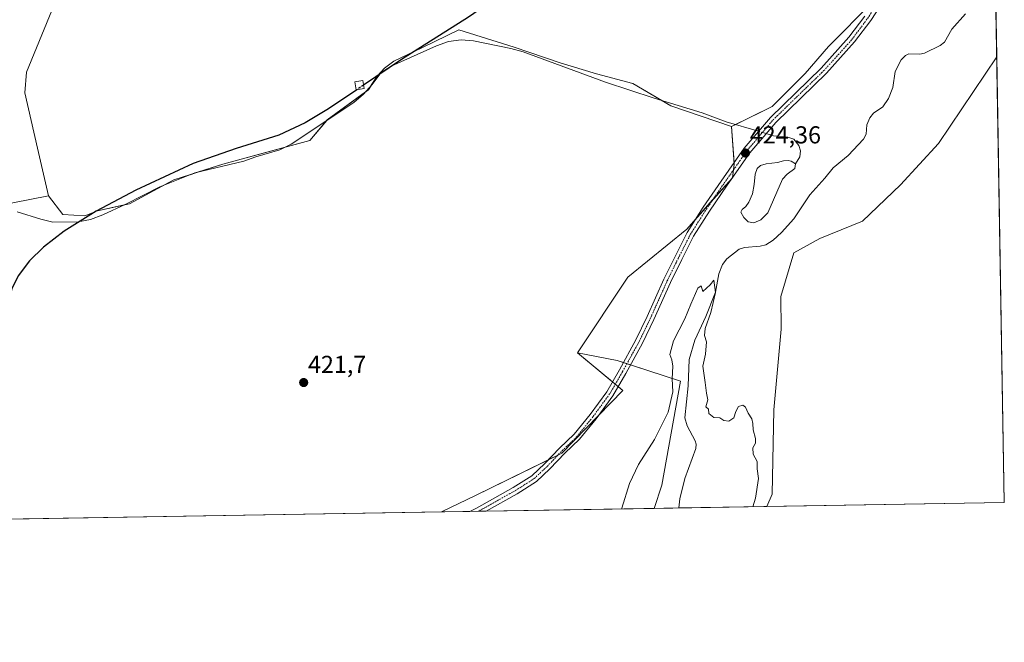
# Model space of a CAD drawing. Units: metres. Extents: x 614728 to 618192, y 4701617 to 4703988.
# Drawn here: x 617789 to 618192, y 4701617 to 4701872 of the extents above; entities that cross this region are included whole.
import ezdxf
from ezdxf.enums import TextEntityAlignment as Align

# ---------------------------------------------------------------- set-up
doc = ezdxf.new("R2010")
doc.units = ezdxf.units.M
doc.header["$MEASUREMENT"] = 0
doc.linetypes.add('TRAZO_Y_PUNTO', pattern=[1, 0.5, -0.25, 0, -0.25])
doc.linetypes.add('TRAZOSX2', pattern=[1.5, 1, -0.5])
for name, color, linetype, lineweight in [('Camino', 19, 'Continuous', 0), ('Camino Cxs', 19, 'Continuous', 0), ('Camino eje', 39, 'TRAZO_Y_PUNTO', 13), ('Carátula', 7, 'Continuous', 5), ('Comarca CxS', 133, 'Continuous', 0), ('Comunidad Autónoma CxS', 142, 'Continuous', 0), ('Corriente natural lineal', 142, 'Continuous', 13), ('Corriente natural lineal oculto', 19, 'TRAZO_Y_PUNTO', 13), ('Cultivos herbáceos CxS', 92, 'Continuous', 0), ('Cultivos leñosos', 92, 'Continuous', 0), ('Cultivos leñosos CxS', 92, 'Continuous', 0), ('Curva de nivel maestra', 36, 'Continuous', 30), ('Curva de nivel maestra oculto', 36, 'TRAZOSX2', 30), ('Curva de nivel normal', 36, 'Continuous', 0), ('Edificación ligera', 1, 'Continuous', 0), ('Edificación ligera Cxs', 1, 'Continuous', 0), ('Estanque', 2, 'Continuous', 0), ('Estanque Cxs', 2, 'Continuous', 0), ('Matorral', 135, 'Continuous', 0), ('Matorral CxS', 135, 'Continuous', 0), ('Municipio CxS', 142, 'Continuous', 0), ('Pastizal CxS', 92, 'Continuous', 0), ('Provincia CxS', 1, 'Continuous', 0), ('Punto de cota en terreno', 7, 'Continuous', 0), ('Rótulo de punto de cota en terreno', 19, 'Continuous', 0)]:
    doc.layers.add(name, color=color, linetype=linetype, lineweight=lineweight)
doc.styles.add('Arial', font='txt', dxfattribs={"height": 0.2})

# ---------------------------------------------------------------- blocks, each defined once
blk = doc.blocks.new('*U155')
at = {"layer": 'Matorral CxS', "color": 135, "linetype": 'Continuous', "lineweight": 0}
blk.add_polyline3d([(617802.31, 4701875.73, 429.47), (617791.94, 4701850.44, 428.23), (617791.29, 4701842.01, 427.94), (617796.48, 4701819.32, 426.72), (617801.01, 4701799.86, 426.4), (617786.4, 4701796.96, 427.16)], dxfattribs=at)
blk = doc.blocks.new('*U156')
at = {"layer": 'Cultivos herbáceos CxS', "color": 92, "linetype": 'Continuous', "lineweight": 0}
blk.add_polyline3d([(618138.47, 4701879.26, 423.45), (618120.21, 4701861, 424), (618110.69, 4701849.89, 423.85), (618097.19, 4701836.39, 424.09), (618080.58, 4701828.19, 423.53), (618055.74, 4701836.68, 423.67), (618040.19, 4701845.9, 423.74), (618025.28, 4701849.79, 423.82), (618010.38, 4701854.33, 423.9), (617991.57, 4701860.67, 424.26), (617982.47, 4701863.53, 424.48), (617968.88, 4701867.8, 424.87), (617954.04, 4701860.64, 424.68), (617942.32, 4701854.98, 424.71), (617938.5, 4701852.07, 424.67), (617935.53, 4701848.83, 424.7), (617931.95, 4701843.31, 424.48), (617915.09, 4701830.99, 424.47), (617907.96, 4701822.56, 424.21), (617872.31, 4701812.83, 424.7), (617852.22, 4701806.35, 424.6), (617834.07, 4701796.62, 424.84), (617821.09, 4701793.77, 425.27), (617815.8, 4701791.65, 425.31), (617806.8, 4701792.18, 425.62), (617801.01, 4701799.86, 426.4), (617796.48, 4701819.32, 426.72), (617791.29, 4701842.01, 427.94), (617791.94, 4701850.44, 428.23), (617802.31, 4701875.73, 429.47)], dxfattribs=at)
blk.add_polyline3d([(618192.23, 4701674.32, 421.9), (618094.98, 4701672.7, 421.01), (618097.22, 4701677.8, 421.11), (618097.88, 4701712.32, 422.05), (618100.91, 4701745.32, 421.53), (618100.7, 4701758.65, 421.74), (618106.14, 4701776.52, 421.45), (618116.68, 4701782.35, 422.47), (618134.18, 4701789.48, 422.61), (618149.73, 4701804.4, 422.83), (618165.29, 4701821.26, 423.26), (618189.14, 4701856.77, 423.29), (618192.23, 4701674.32, 421.9)], close=True, dxfattribs=at)
blk = doc.blocks.new('*U163')
at = {"layer": 'Curva de nivel normal', "color": 36, "linetype": 'Continuous', "lineweight": 0}
blk.add_polyline3d([(618035.61, 4701671.7, 420), (618035.67, 4701672.01, 420), (618038.74, 4701682.04, 420), (618042.52, 4701689.87, 420), (618049.05, 4701700.18, 420), (618054.6, 4701711.33, 420), (618056.5, 4701719.65, 420), (618056.27, 4701725.01, 420), (618056.52, 4701730.08, 420), (618056.13, 4701732.7, 420), (618055.38, 4701734.97, 420), (618056.88, 4701740.46, 420), (618061.47, 4701749.52, 420), (618063.85, 4701755.53, 420), (618066.81, 4701762.01, 420), (618068.12, 4701762.98, 420), (618068.79, 4701760.74, 420), (618071.79, 4701763.43, 420), (618073.32, 4701765.31, 420), (618073.97, 4701760.27, 420), (618072.16, 4701752.04, 420), (618069.77, 4701745.51, 420), (618069.48, 4701742.7, 420), (618070.26, 4701740.07, 420), (618069.91, 4701735.08, 420), (618068.79, 4701730.08, 420), (618069.83, 4701723.42, 420), (618070.35, 4701719.08, 420), (618070.9, 4701716.42, 420), (618070.07, 4701713.46, 420), (618071.08, 4701712.58, 420), (618071.34, 4701710.78, 420), (618073.31, 4701709.14, 420), (618075.8, 4701709.04, 420), (618077.46, 4701707.9, 420), (618079.42, 4701707.56, 420), (618081.48, 4701708.98, 420), (618082.36, 4701711.54, 420), (618083.49, 4701713.62, 420), (618085.18, 4701714.2, 420), (618086.34, 4701713.39, 420), (618087.32, 4701710.89, 420), (618088.85, 4701708.61, 420), (618089.35, 4701706.66, 420), (618089.37, 4701704.09, 420), (618090.34, 4701700.54, 420), (618090.34, 4701698.63, 420), (618089.35, 4701696.67, 420), (618089.39, 4701694.16, 420), (618091.07, 4701691.14, 420), (618091.04, 4701688.12, 420), (618091.55, 4701684.13, 420), (618090.37, 4701676.04, 420), (618089.27, 4701672.6, 420)], dxfattribs=at)
blk = doc.blocks.new('*U174')
at = {"layer": 'Curva de nivel maestra', "color": 36, "linetype": 'Continuous', "lineweight": 30}
for points in [[(618187.34, 4701962.96, 425), (618177.63, 4701954.81, 425), (618170.83, 4701946.92, 425), (618169.59, 4701942.09, 425), (618169.44, 4701935.76, 425), (618167.76, 4701932.76, 425), (618163.68, 4701930.28, 425), (618157.48, 4701926.34, 425), (618151.01, 4701923.81, 425), (618144.34, 4701921.97, 425), (618140.67, 4701921.01, 425), (618135.52, 4701921.18, 425), (618131.52, 4701920.54, 425), (618131.88, 4701918.76, 425), (618131.9, 4701916.92, 425), (618130.12, 4701915.82, 425), (618127.62, 4701915.09, 425), (618127, 4701911.29, 425), (618128.67, 4701900.21, 425), (618130.1, 4701888.33, 425), (618129.37, 4701884.56, 425), (618128.01, 4701882.41, 425), (618125.97, 4701880.98, 425), (618122.6, 4701880.13, 425), (618112.42, 4701881.41, 425), (618085.94, 4701892.16, 425), (618066.13, 4701899.59, 425), (618048.86, 4701903.53, 425), (618036.94, 4701904.28, 425), (618027.6, 4701903.35, 425), (618020.16, 4701901.51, 425), (618010.78, 4701897.78, 425), (618000.99, 4701892.33, 425), (617986.25, 4701881.36, 425), (617979.43, 4701877.47, 425), (617972.94, 4701872.94, 425), (617945.53, 4701855.62, 425), (617929.96, 4701845.18, 425)], [(618187.68, 4701942.74, 425), (618183.87, 4701940.59, 425), (618178.02, 4701938.75, 425), (618175.41, 4701939.45, 425), (618173.65, 4701942.44, 425), (618173.54, 4701945.09, 425), (618174.93, 4701948.43, 425), (618177.07, 4701951.2, 425), (618180.87, 4701954.8, 425), (618183.34, 4701956.8, 425), (618187.09, 4701960.74, 425), (618187.37, 4701961.01, 425)]]:
    blk.add_polyline3d(points, dxfattribs=at)
blk = doc.blocks.new('*U175')
at = {"layer": 'Curva de nivel maestra', "color": 36, "linetype": 'Continuous', "lineweight": 30}
blk.add_polyline3d([(617927.13, 4701843.28, 425), (617915.54, 4701835.51, 425), (617906, 4701829.77, 425), (617895.28, 4701824.71, 425), (617877.85, 4701819.21, 425), (617860.25, 4701813.09, 425), (617836.72, 4701802.12, 425), (617820.52, 4701793.62, 425), (617807.34, 4701785.43, 425), (617798.96, 4701778.91, 425), (617793.18, 4701773.2, 425), (617788.57, 4701767.05, 425), (617785.9, 4701761.81, 425), (617783.78, 4701753.03, 425), (617783.41, 4701720.96, 425), (617782.92, 4701713.57, 425), (617780.25, 4701705.46, 425), (617772.71, 4701691.93, 425), (617768.25, 4701685.87, 425), (617761.84, 4701678.75, 425), (617756.78, 4701668.08, 425), (617756.5, 4701667.04, 425)], dxfattribs=at)
blk = doc.blocks.new('5PATER')
at = {"layer": 'Carátula', "linetype": 'Continuous', "lineweight": 5}
h = blk.add_hatch(color=250, dxfattribs=at)
edge = h.paths.add_edge_path()
edge.add_ellipse((0, 0.01), major_axis=(-1.33, -1.34), ratio=0.999422, start_angle=0, end_angle=360)
blk = doc.blocks.new('*U177')
at = {"layer": 'Camino Cxs', "color": 19, "linetype": 'Continuous', "lineweight": 0}
blk.add_polyline3d([(618143.96, 4701881.64, 423.44), (618137.53, 4701871.67, 423.59), (618130.95, 4701862.85, 423.8), (618119.44, 4701850.06, 423.9), (618098.66, 4701829.91, 424.07), (618088.12, 4701817.48, 423.93), (618078.79, 4701804.2, 424.07), (618071.51, 4701793.6, 423.9), (618065.06, 4701783.36, 423.56), (618060.17, 4701773.75, 423.42), (618055.58, 4701764.42, 423.28), (618048.76, 4701749.18, 423.02), (618044.13, 4701739.6, 422.62), (618037.28, 4701727.17, 422.28), (618031.99, 4701718.04, 422.1), (618025.1, 4701708.58, 421.85), (618018.34, 4701700.22, 421.72), (618012.27, 4701694.46, 421.69), (618006.23, 4701688.11, 421.63), (618000.7, 4701682.9, 421.49), (617992.76, 4701677.88, 421.44), (617980.07, 4701670.78, 421.07), (617980.07, 4701670.78, 421.07), (617973.45, 4701670.67, 420.99), (617976.2, 4701672.05, 420.94), (617991.23, 4701680.46, 421.41), (617998.85, 4701685.28, 421.5), (618004.11, 4701690.24, 421.6), (618010.14, 4701696.58, 421.64), (618016.13, 4701702.26, 421.72), (618022.71, 4701710.41, 421.85), (618029.47, 4701719.68, 422.08), (618034.66, 4701728.64, 422.25), (618041.46, 4701740.98, 422.57), (618046.04, 4701750.45, 422.98), (618052.87, 4701765.69, 423.18), (618057.49, 4701775.09, 423.37), (618062.45, 4701784.85, 423.55), (618069.01, 4701795.25, 423.88), (618076.33, 4701805.92, 424.03), (618085.74, 4701819.31, 424.18), (618096.47, 4701831.96, 424.16), (618117.28, 4701852.14, 423.82), (618128.63, 4701864.75, 423.74), (618135.07, 4701873.38, 423.61)], dxfattribs=at)

msp = doc.modelspace()

# ---------------------------------------------------------------- linework, layer by layer
at = {"layer": 'Camino', "color": 19, "linetype": 'Continuous', "lineweight": 0}
for points in [[(618143.96, 4701881.64, 423.44), (618137.53, 4701871.67, 423.59), (618130.95, 4701862.85, 423.8), (618119.44, 4701850.06, 423.9), (618098.66, 4701829.91, 424.07), (618088.12, 4701817.48, 423.93), (618078.79, 4701804.2, 424.07), (618071.51, 4701793.6, 423.9), (618065.06, 4701783.36, 423.56), (618060.17, 4701773.75, 423.42), (618055.58, 4701764.42, 423.28), (618048.76, 4701749.18, 423.02), (618044.13, 4701739.6, 422.62), (618037.28, 4701727.17, 422.28), (618031.99, 4701718.04, 422.1), (618025.1, 4701708.58, 421.85), (618018.34, 4701700.22, 421.72), (618012.27, 4701694.46, 421.69), (618006.23, 4701688.11, 421.63), (618000.7, 4701682.9, 421.49), (617992.76, 4701677.88, 421.44), (617980.07, 4701670.78, 421.07)], [(617973.45, 4701670.67, 420.99), (617976.2, 4701672.05, 420.94), (617991.23, 4701680.46, 421.41), (617998.85, 4701685.28, 421.5), (618004.11, 4701690.24, 421.6), (618010.14, 4701696.58, 421.64), (618016.13, 4701702.26, 421.72), (618022.71, 4701710.41, 421.85), (618029.47, 4701719.68, 422.08), (618034.66, 4701728.64, 422.25), (618041.46, 4701740.98, 422.57), (618046.04, 4701750.45, 422.98), (618052.87, 4701765.69, 423.18), (618057.49, 4701775.09, 423.37), (618062.45, 4701784.85, 423.55), (618069.01, 4701795.25, 423.88), (618076.33, 4701805.92, 424.03), (618085.74, 4701819.31, 424.18), (618096.47, 4701831.96, 424.16), (618117.28, 4701852.14, 423.82), (618128.63, 4701864.75, 423.74), (618135.07, 4701873.38, 423.61)], [(617980.07, 4701670.78, 421.07), (617973.45, 4701670.67, 420.99)]]:
    msp.add_polyline3d(points, dxfattribs=at)
at = {"layer": 'Camino eje', "color": 39, "linetype": 'TRAZO_Y_PUNTO', "lineweight": 13}
msp.add_polyline3d([(617976.91, 4701670.72, 420.99), (617992, 4701679.17, 421.45), (617999.77, 4701684.09, 421.5), (618005.17, 4701689.17, 421.61), (618011.2, 4701695.52, 421.66), (618017.24, 4701701.24, 421.74), (618023.9, 4701709.49, 421.87), (618030.73, 4701718.86, 422.14), (618035.97, 4701727.91, 422.33), (618042.8, 4701740.29, 422.61), (618047.4, 4701749.81, 423), (618054.23, 4701765.05, 423.24), (618058.83, 4701774.42, 423.41), (618063.75, 4701784.1, 423.58), (618070.26, 4701794.42, 423.89), (618077.56, 4701805.06, 424.07), (618086.93, 4701818.39, 424.27), (618097.57, 4701830.94, 424.13), (618118.36, 4701851.1, 423.88), (618129.79, 4701863.8, 423.76), (618136.3, 4701872.53, 423.63), (618142.65, 4701882.37, 423.47), (618148.37, 4701894.44, 423.35), (618158.68, 4701910.69, 423.87)], dxfattribs=at)
at = {"layer": 'Comarca CxS', "color": 133, "linetype": 'Continuous', "lineweight": 0}
msp.add_polyline3d([(618192.23, 4701674.32, 421.9), (614766.3, 4701617.1, 382.41), (614728.27, 4703930.31, 389.14), (618153.05, 4703987.54, 464.44), (618192.23, 4701674.32, 421.9)], close=True, dxfattribs=at)
msp.add_polyline3d([(618192.23, 4701674.32, 421.9), (614766.3, 4701617.1, 382.41), (614728.27, 4703930.31, 389.14), (618153.05, 4703987.54, 464.44), (618192.23, 4701674.32, 421.9)], close=True, dxfattribs=at)
at = {"layer": 'Comunidad Autónoma CxS', "color": 142, "linetype": 'Continuous', "lineweight": 0}
msp.add_polyline3d([(617429.97, 4701661.59, 423.25), (614766.3, 4701617.1, 382.41), (614728.27, 4703930.31, 389.14), (618153.05, 4703987.54, 464.44), (618170.1, 4702980.72, 432.71), (618192.23, 4701674.32, 421.9), (617429.97, 4701661.59, 423.25)], close=True, dxfattribs=at)
msp.add_polyline3d([(617429.97, 4701661.59, 423.25), (614766.3, 4701617.1, 382.41), (614728.27, 4703930.31, 389.14), (618153.05, 4703987.54, 464.44), (618170.1, 4702980.72, 432.71), (618192.23, 4701674.32, 421.9), (617429.97, 4701661.59, 423.25)], close=True, dxfattribs=at)
at = {"layer": 'Corriente natural lineal', "color": 142, "linetype": 'Continuous', "lineweight": 13}
for points in [[(618176.29, 4701874.37, 422.51), (618170.76, 4701868.15, 422.36), (618167.76, 4701862.77, 422.03), (618166.04, 4701861.42, 422.06), (618159.54, 4701858.31, 421.75), (618157.66, 4701857.91, 421.88), (618153.18, 4701857.98, 421.93), (618151.77, 4701857.26, 421.94), (618149.98, 4701855.53, 421.93), (618147.62, 4701850.81, 421.73), (618146.57, 4701844.17, 421.66), (618144.85, 4701839.74, 421.74), (618142.55, 4701836.29, 421.71), (618138.73, 4701833.75, 421.66), (618137.21, 4701831.84, 421.67), (618135.9, 4701828.86, 421.67), (618135.64, 4701825.07, 421.79), (618134.65, 4701823.01, 421.81), (618128.36, 4701816.39, 421.62), (618122.11, 4701811.3, 421.62), (618118.83, 4701807.08, 421.59), (618112.56, 4701800.25, 421.52), (618106.02, 4701790.44, 421.43), (618101.06, 4701784.91, 421.29), (618097.66, 4701781.7, 421.1), (618094.67, 4701779.77, 421.18), (618092.23, 4701779.2, 421.18), (618085.87, 4701778.74, 420.91), (618083.74, 4701778.09, 420.85), (618078.58, 4701774.01, 420.64), (618076.93, 4701771.7, 420.53), (618075.37, 4701767.89, 420.53), (618074.01, 4701760.48, 420.08), (618070.09, 4701750.44, 419.76), (618065.53, 4701740.78, 419.35), (618063.21, 4701732.9, 419.03), (618062.83, 4701722.07, 418.89), (618061.5, 4701708.99, 418.27), (618062.38, 4701705.65, 418.49), (618065.72, 4701699.54, 418.42), (618066.09, 4701698.25, 418.3), (618065.91, 4701696.38, 418.58), (618061.43, 4701684.17, 417.89), (618059.41, 4701675.83, 418.22), (618059.03, 4701672.1, 418.22)], [(617788.13, 4701793.29, 425.87), (617797.79, 4701790.26, 425.58), (617802.71, 4701789.14, 425.2), (617813.1, 4701789.2, 424.98), (617818.21, 4701790.16, 425.05), (617823.15, 4701792.03, 424.96), (617832.62, 4701796.48, 424.98), (617846.5, 4701803.52, 424.39), (617860.94, 4701809.28, 424.45), (617880.91, 4701814.02, 424.41), (617885.82, 4701815.83, 424.58), (617895.63, 4701818.65, 424.44), (617900.32, 4701821.05, 424.6), (617925.94, 4701838.07, 424.42), (617929.86, 4701841.41, 424.56), (617933.28, 4701845.3, 424.68), (617937.12, 4701850.39, 424.67), (617941.3, 4701852.94, 424.51), (617959.79, 4701861.3, 424.57), (617964.7, 4701863, 424.46), (617969.84, 4701863.73, 424.45), (617974.91, 4701863.3, 424.39), (617990.26, 4701860.15, 424.25), (617995.21, 4701858.8, 424.08), (618028.95, 4701846.34, 423.8), (618048.9, 4701839.81, 423.68), (618068.54, 4701833.87, 423.66), (618078.32, 4701830.19, 423.74), (618091.65, 4701826.28, 424.26)], [(618094.8, 4701825.35, 423.98), (618097.81, 4701824.47, 423.48), (618103.68, 4701823.92, 423.24), (618106.09, 4701823.04, 423.72), (618108.07, 4701820.52, 422.81), (618108.83, 4701818.25, 422.29), (618108.48, 4701815.82, 422.12), (618106.79, 4701812.9, 421.9)]]:
    msp.add_polyline3d(points, dxfattribs=at)
at = {"layer": 'Corriente natural lineal oculto', "color": 19, "linetype": 'TRAZO_Y_PUNTO', "lineweight": 13}
msp.add_polyline3d([(618091.65, 4701826.28, 424.26), (618094.8, 4701825.35, 423.98)], dxfattribs=at)
at = {"layer": 'Cultivos herbáceos CxS', "color": 92, "linetype": 'Continuous', "lineweight": 0}
for points in [[(618080.58, 4701828.19, 423.53), (618082.27, 4701829.03, 423.47), (618097.19, 4701836.39, 424.09), (618110.69, 4701849.89, 423.85), (618120.21, 4701861, 424), (618138.47, 4701879.26, 423.45), (618144.02, 4701890.37, 423.34), (618148.79, 4701904.66, 423.43), (618148.85, 4701904.8, 423.44), (618151.4, 4701910.83, 423.95), (618151.99, 4701912.23, 424.02), (618152.58, 4701913.63, 424.08), (618157.52, 4701925.3, 424.82), (618167.84, 4701938, 425), (618170.22, 4701945.14, 424.61), (618180.54, 4701956.25, 424.99), (618187.31, 4701964.96, 425.3)], [(617802.31, 4701875.73, 429.47), (617791.94, 4701850.44, 428.23), (617791.29, 4701842.01, 427.93), (617796.48, 4701819.32, 426.72), (617801.01, 4701799.86, 426.4)], [(617801.01, 4701799.86, 426.4), (617806.8, 4701792.18, 425.62), (617815.8, 4701791.65, 425.31), (617821.09, 4701793.77, 425.27), (617831.9, 4701796.14, 425.03), (617834.07, 4701796.62, 424.84), (617848.25, 4701804.22, 424.43), (617852.22, 4701806.35, 424.6), (617859.36, 4701808.65, 424.44), (617862.35, 4701809.62, 424.42), (617872.31, 4701812.83, 424.7), (617897.9, 4701819.81, 424.56), (617907.96, 4701822.56, 424.21), (617914.86, 4701830.71, 424.48), (617915.09, 4701830.99, 424.47), (617930.78, 4701842.45, 424.52), (617931.95, 4701843.31, 424.48), (617933.12, 4701845.12, 424.67), (617935.53, 4701848.83, 424.7), (617938.5, 4701852.07, 424.67), (617942.32, 4701854.98, 424.71), (617954.04, 4701860.64, 424.68), (617968.88, 4701867.8, 424.87), (617982.47, 4701863.53, 424.48), (617991.57, 4701860.67, 424.26), (618010.38, 4701854.33, 423.9), (618025.28, 4701849.79, 423.82), (618040.19, 4701845.9, 423.74), (618052.07, 4701838.85, 423.62), (618055.74, 4701836.68, 423.67), (618080.58, 4701828.19, 423.53)], [(618189.14, 4701856.77, 423.29), (618165.29, 4701821.26, 423.26), (618149.73, 4701804.4, 422.83), (618134.18, 4701789.49, 422.61), (618116.68, 4701782.35, 422.47), (618106.14, 4701776.52, 421.45), (618100.7, 4701758.65, 421.75), (618100.91, 4701745.32, 421.53), (618097.88, 4701712.32, 422.05), (618097.22, 4701677.8, 421.11), (618094.98, 4701672.7, 421.01)], [(618189.14, 4701856.77, 423.29), (618192.23, 4701674.32, 421.9), (618094.98, 4701672.7, 421.01)], [(618017.5, 4701735.66, 422.33), (618031.8, 4701723.71, 422.16), (618032.97, 4701722.73, 422.14), (618034.14, 4701721.75, 422.08), (618036.06, 4701720.15, 421.89), (618025.96, 4701709.76, 421.89), (618011.12, 4701694.51, 421.69), (618009.48, 4701693.71, 421.66), (618005.61, 4701691.81, 421.59), (617975.79, 4701677.2, 421.46), (617961.9, 4701670.47, 421.09)], [(618048.92, 4701671.93, 418.34), (618052.1, 4701681.48, 418.61), (618059.64, 4701723.99, 419.09), (618039.19, 4701730.64, 422.3), (618037.74, 4701731.11, 422.3), (618036.28, 4701731.58, 422.28), (618033.71, 4701732.42, 422.47), (618017.5, 4701735.66, 422.33)], [(618048.92, 4701671.93, 418.34), (617980.07, 4701670.78, 421.07), (617976.91, 4701670.72, 420.99), (617973.45, 4701670.67, 420.99), (617961.9, 4701670.47, 421.09)]]:
    msp.add_polyline3d(points, dxfattribs=at)
msp.add_polyline3d([(618048.92, 4701671.93, 418.34), (617961.9, 4701670.47, 421.09), (617975.79, 4701677.2, 421.46), (618011.12, 4701694.51, 421.69), (618036.06, 4701720.15, 421.89), (618017.5, 4701735.66, 422.33), (618033.71, 4701732.42, 422.47), (618059.64, 4701723.99, 419.09), (618052.1, 4701681.48, 418.61), (618048.92, 4701671.93, 418.34)], close=True, dxfattribs=at)
at = {"layer": 'Cultivos leñosos', "color": 92, "linetype": 'Continuous', "lineweight": 0}
for points in [[(617801.01, 4701799.86, 426.4), (617806.8, 4701792.18, 425.62), (617815.8, 4701791.65, 425.31), (617821.09, 4701793.77, 425.27), (617831.9, 4701796.14, 425.03), (617834.07, 4701796.62, 424.84), (617848.25, 4701804.22, 424.43), (617852.22, 4701806.35, 424.6), (617859.36, 4701808.65, 424.44), (617862.35, 4701809.62, 424.42), (617872.31, 4701812.83, 424.7), (617897.9, 4701819.81, 424.56), (617907.96, 4701822.56, 424.21), (617914.86, 4701830.71, 424.48), (617915.09, 4701830.99, 424.47), (617930.78, 4701842.45, 424.52), (617931.95, 4701843.31, 424.48), (617933.12, 4701845.12, 424.67), (617935.53, 4701848.83, 424.7), (617938.5, 4701852.07, 424.67), (617942.32, 4701854.98, 424.71), (617954.04, 4701860.64, 424.68), (617968.88, 4701867.8, 424.87), (617982.47, 4701863.53, 424.48), (617991.57, 4701860.67, 424.26), (618010.38, 4701854.33, 423.9), (618025.28, 4701849.79, 423.82), (618040.19, 4701845.9, 423.74), (618052.07, 4701838.85, 423.62), (618055.74, 4701836.68, 423.67), (618080.58, 4701828.19, 423.53)], [(618080.58, 4701828.19, 423.53), (618081.63, 4701813.46, 424.18), (618081.67, 4701812.83, 424.16), (618081.34, 4701810.44, 424.11), (618080.9, 4701807.24, 424.03), (618072.82, 4701798.16, 424.01), (618066.01, 4701790.49, 423.79), (618062.23, 4701786.24, 423.54), (618038.14, 4701766.56, 422.76), (618017.5, 4701735.66, 422.33)], [(617710.27, 4701696.11, 430.01), (617766.66, 4701705.19, 426.64), (617772.49, 4701722.05, 426.02), (617767.95, 4701728.53, 426.36), (617755.64, 4701733.07, 428.17), (617748.51, 4701762.9, 429.3), (617761.47, 4701786.24, 427.87), (617764.07, 4701796.62, 428.68), (617771.63, 4701795.67, 427.57), (617777.54, 4701794.92, 427.19), (617786.4, 4701796.96, 427.16), (617801.01, 4701799.86, 426.4)], [(618017.5, 4701735.66, 422.33), (618031.8, 4701723.71, 422.16), (618032.97, 4701722.73, 422.14), (618034.14, 4701721.75, 422.08), (618036.06, 4701720.15, 421.89), (618025.96, 4701709.76, 421.89), (618011.12, 4701694.51, 421.69), (618009.48, 4701693.71, 421.66), (618005.61, 4701691.81, 421.59), (617975.79, 4701677.2, 421.46), (617961.9, 4701670.47, 421.09)], [(617961.9, 4701670.47, 421.09), (617704.52, 4701666.17, 428.33)]]:
    msp.add_polyline3d(points, dxfattribs=at)
at = {"layer": 'Cultivos leñosos CxS', "color": 92, "linetype": 'Continuous', "lineweight": 0}
msp.add_polyline3d([(617786.4, 4701796.96, 427.16), (617801.01, 4701799.86, 426.4), (617806.8, 4701792.18, 425.62), (617815.8, 4701791.65, 425.31), (617821.09, 4701793.77, 425.27), (617834.07, 4701796.62, 424.84), (617852.22, 4701806.35, 424.6), (617872.31, 4701812.83, 424.7), (617907.96, 4701822.56, 424.21), (617915.09, 4701830.99, 424.47), (617931.95, 4701843.31, 424.48), (617935.53, 4701848.83, 424.7), (617938.5, 4701852.07, 424.67), (617942.32, 4701854.98, 424.71), (617954.04, 4701860.64, 424.68), (617968.88, 4701867.8, 424.87), (617982.47, 4701863.53, 424.48), (617991.57, 4701860.67, 424.26), (618010.38, 4701854.33, 423.9), (618025.28, 4701849.79, 423.82), (618040.19, 4701845.9, 423.74), (618055.74, 4701836.68, 423.67), (618080.58, 4701828.19, 423.53), (618080.58, 4701828.19, 423.53), (618081.68, 4701812.83, 424.16), (618080.9, 4701807.24, 424.03), (618062.23, 4701786.24, 423.54), (618038.14, 4701766.56, 422.76), (618017.5, 4701735.66, 422.33), (618036.06, 4701720.15, 421.89), (618011.12, 4701694.51, 421.69), (617975.79, 4701677.2, 421.46), (617961.9, 4701670.47, 421.09), (617704.52, 4701666.17, 428.33)], dxfattribs=at)
at = {"layer": 'Curva de nivel maestra oculto', "color": 36, "linetype": 'TRAZOSX2', "lineweight": 30}
msp.add_polyline3d([(617929.96, 4701845.18, 425), (617927.13, 4701843.28, 425)], dxfattribs=at)
at = {"layer": 'Edificación ligera', "color": 1, "linetype": 'Continuous', "lineweight": 0}
msp.add_polyline3d([(617930.19, 4701843.78, 427.81), (617926.92, 4701843.25, 426.53), (617926.37, 4701846.55, 427.22), (617929.66, 4701847.07, 427.61), (617930.19, 4701843.78, 427.81)], dxfattribs=at)
at = {"layer": 'Edificación ligera Cxs', "color": 1, "linetype": 'Continuous', "lineweight": 0}
msp.add_polyline3d([(617930.19, 4701843.78, 427.81), (617926.92, 4701843.25, 426.53), (617926.37, 4701846.55, 427.22), (617929.66, 4701847.07, 427.61), (617930.19, 4701843.78, 427.81)], close=True, dxfattribs=at)
at = {"layer": 'Estanque', "color": 2, "linetype": 'Continuous', "lineweight": 0}
msp.add_polyline3d([(618092.55, 4701789.97, 421.64), (618089.64, 4701788.74, 421.61), (618087.41, 4701789.26, 421.55), (618085.62, 4701790.99, 421.56), (618084.36, 4701793.11, 421.77), (618084.92, 4701794.24, 421.71), (618086.38, 4701795.56, 421.37), (618087.63, 4701797.22, 421.44), (618089.11, 4701800.73, 421.67), (618089.84, 4701804.45, 421.77), (618090.18, 4701808.72, 421.74), (618091.01, 4701811.07, 421.62), (618092.47, 4701812.31, 421.46), (618094.78, 4701812.99, 421.35), (618099.42, 4701813.53, 421.25), (618101.84, 4701814.24, 421.55), (618103.73, 4701814.39, 421.71), (618104.93, 4701814.11, 421.72), (618106.79, 4701812.9, 421.9), (618106.51, 4701811.01, 422.27), (618103.35, 4701808.75, 421.79), (618101.43, 4701806.7, 421.56), (618095.49, 4701792.94, 421.68), (618092.55, 4701789.97, 421.64)], dxfattribs=at)
at = {"layer": 'Estanque Cxs', "color": 2, "linetype": 'Continuous', "lineweight": 0}
msp.add_polyline3d([(618092.55, 4701789.97, 421.64), (618089.64, 4701788.74, 421.61), (618087.41, 4701789.26, 421.55), (618085.62, 4701790.99, 421.56), (618084.36, 4701793.11, 421.77), (618084.92, 4701794.24, 421.71), (618086.38, 4701795.56, 421.37), (618087.63, 4701797.22, 421.44), (618089.11, 4701800.73, 421.67), (618089.84, 4701804.45, 421.77), (618090.18, 4701808.72, 421.74), (618091.01, 4701811.07, 421.62), (618092.47, 4701812.31, 421.46), (618094.78, 4701812.99, 421.35), (618099.42, 4701813.53, 421.25), (618101.84, 4701814.24, 421.55), (618103.73, 4701814.39, 421.71), (618104.93, 4701814.11, 421.72), (618106.79, 4701812.9, 421.9), (618106.51, 4701811.01, 422.27), (618103.35, 4701808.75, 421.79), (618101.43, 4701806.7, 421.56), (618095.49, 4701792.94, 421.68), (618092.55, 4701789.97, 421.64)], close=True, dxfattribs=at)
at = {"layer": 'Matorral', "color": 135, "linetype": 'Continuous', "lineweight": 0}
for points in [[(617802.31, 4701875.73, 429.47), (617791.94, 4701850.44, 428.23), (617791.29, 4701842.01, 427.93), (617796.48, 4701819.32, 426.72), (617801.01, 4701799.86, 426.4)], [(617710.27, 4701696.11, 430.01), (617766.66, 4701705.19, 426.64), (617772.49, 4701722.05, 426.02), (617767.95, 4701728.53, 426.36), (617755.64, 4701733.07, 428.17), (617748.51, 4701762.9, 429.3), (617761.47, 4701786.24, 427.87), (617764.07, 4701796.62, 428.68), (617771.63, 4701795.67, 427.57), (617777.54, 4701794.92, 427.19), (617786.4, 4701796.96, 427.16), (617801.01, 4701799.86, 426.4)]]:
    msp.add_polyline3d(points, dxfattribs=at)
at = {"layer": 'Municipio CxS', "color": 142, "linetype": 'Continuous', "lineweight": 0}
msp.add_polyline3d([(618170.1, 4702980.72, 432.71), (618192.23, 4701674.32, 421.9), (617429.97, 4701661.59, 423.25)], dxfattribs=at)
msp.add_polyline3d([(618170.1, 4702980.72, 432.71), (618192.23, 4701674.32, 421.9), (617429.97, 4701661.59, 423.25)], dxfattribs=at)
at = {"layer": 'Pastizal CxS', "color": 92, "linetype": 'Continuous', "lineweight": 0}
for points in [[(618187.31, 4701964.96, 425.3), (618189.14, 4701856.77, 423.29), (618189.14, 4701856.77, 423.29), (618165.29, 4701821.26, 423.26), (618149.73, 4701804.4, 422.83), (618134.18, 4701789.48, 422.61), (618116.68, 4701782.35, 422.47), (618106.14, 4701776.52, 421.45), (618100.7, 4701758.65, 421.74), (618100.91, 4701745.32, 421.53), (618097.88, 4701712.32, 422.05), (618097.22, 4701677.8, 421.11), (618094.98, 4701672.7, 421.01), (618048.92, 4701671.93, 418.34), (618052.1, 4701681.48, 418.61), (618059.64, 4701723.99, 419.09), (618033.71, 4701732.42, 422.47), (618017.5, 4701735.66, 422.33), (618038.14, 4701766.56, 422.76), (618062.23, 4701786.24, 423.54), (618080.9, 4701807.24, 424.03), (618081.68, 4701812.83, 424.16), (618080.58, 4701828.19, 423.53), (618097.19, 4701836.39, 424.09), (618110.69, 4701849.89, 423.85), (618120.21, 4701861, 424), (618138.47, 4701879.26, 423.45)], [(618080.58, 4701828.19, 423.53), (618082.27, 4701829.03, 423.47), (618097.19, 4701836.39, 424.09), (618110.69, 4701849.89, 423.85), (618120.21, 4701861, 424), (618138.47, 4701879.26, 423.45), (618144.02, 4701890.37, 423.34), (618148.79, 4701904.66, 423.43), (618148.85, 4701904.8, 423.44), (618151.4, 4701910.83, 423.95), (618151.99, 4701912.23, 424.02), (618152.58, 4701913.63, 424.08), (618157.52, 4701925.3, 424.82), (618167.84, 4701938, 425), (618170.22, 4701945.14, 424.61), (618180.54, 4701956.25, 424.99), (618187.31, 4701964.96, 425.3)], [(618187.31, 4701964.96, 425.3), (618188.14, 4701916, 423.6), (618188.32, 4701905.41, 423.25), (618188.34, 4701903.87, 423.32), (618188.37, 4701902.32, 423.31), (618189.14, 4701856.77, 423.29)], [(618189.14, 4701856.77, 423.29), (618165.29, 4701821.26, 423.26), (618149.73, 4701804.4, 422.83), (618134.18, 4701789.49, 422.61), (618116.68, 4701782.35, 422.47), (618106.14, 4701776.52, 421.45), (618100.7, 4701758.65, 421.75), (618100.91, 4701745.32, 421.53), (618097.88, 4701712.32, 422.05), (618097.22, 4701677.8, 421.11), (618094.98, 4701672.7, 421.01)], [(618080.58, 4701828.19, 423.53), (618081.63, 4701813.46, 424.18), (618081.67, 4701812.83, 424.16), (618081.34, 4701810.44, 424.11), (618080.9, 4701807.24, 424.03), (618072.82, 4701798.16, 424.01), (618066.01, 4701790.49, 423.79), (618062.23, 4701786.24, 423.54), (618038.14, 4701766.56, 422.76), (618017.5, 4701735.66, 422.33)], [(618048.92, 4701671.93, 418.34), (618052.1, 4701681.48, 418.61), (618059.64, 4701723.99, 419.09), (618039.19, 4701730.64, 422.3), (618037.74, 4701731.11, 422.3), (618036.28, 4701731.58, 422.28), (618033.71, 4701732.42, 422.47), (618017.5, 4701735.66, 422.33)], [(618094.98, 4701672.7, 421.01), (618059.03, 4701672.1, 418.22), (618048.92, 4701671.93, 418.34)]]:
    msp.add_polyline3d(points, dxfattribs=at)
at = {"layer": 'Provincia CxS', "color": 1, "linetype": 'Continuous', "lineweight": 0}
msp.add_polyline3d([(617429.97, 4701661.59, 423.25), (614766.3, 4701617.1, 382.41), (614728.27, 4703930.31, 389.14), (618153.05, 4703987.54, 464.44), (618170.1, 4702980.72, 432.71), (618192.23, 4701674.32, 421.9), (617429.97, 4701661.59, 423.25)], close=True, dxfattribs=at)
msp.add_polyline3d([(617429.97, 4701661.59, 423.25), (614766.3, 4701617.1, 382.41), (614728.27, 4703930.31, 389.14), (618153.05, 4703987.54, 464.44), (618170.1, 4702980.72, 432.71), (618192.23, 4701674.32, 421.9), (617429.97, 4701661.59, 423.25)], close=True, dxfattribs=at)

# ---------------------------------------------------------------- block references
at = {"layer": 'Camino Cxs', "color": 19, "linetype": 'Continuous', "lineweight": 0}
msp.add_blockref('*U177', (0, 0), dxfattribs=at)
at = {"layer": 'Cultivos herbáceos CxS', "color": 92, "linetype": 'Continuous', "lineweight": 0}
msp.add_blockref('*U156', (0, 0), dxfattribs=at)
at = {"layer": 'Curva de nivel maestra', "color": 36, "linetype": 'Continuous', "lineweight": 30}
for name in ['*U175', '*U174']:
    msp.add_blockref(name, (0, 0), dxfattribs=at)
at = {"layer": 'Curva de nivel normal', "color": 36, "linetype": 'Continuous', "lineweight": 0}
msp.add_blockref('*U163', (0, 0), dxfattribs=at)
at = {"layer": 'Matorral CxS', "color": 135, "linetype": 'Continuous', "lineweight": 0}
msp.add_blockref('*U155', (0, 0), dxfattribs=at)
at = {"layer": 'Punto de cota en terreno', "linetype": 'Continuous', "lineweight": 0}
for p in [(618086.28, 4701817.37, 424.36), (617905.43, 4701723.43, 421.7)]:
    msp.add_blockref('5PATER', p, dxfattribs=at)

# ---------------------------------------------------------------- texts
at = {"layer": 'Rótulo de punto de cota en terreno', "color": 19, "linetype": 'Continuous', "lineweight": 0, "style": 'Arial'}
for s, p in [('424,36', (618088.04, 4701819.13)), ('421,7', (617907.19, 4701725.19))]:
    msp.add_text(s, height=7, dxfattribs=at).set_placement(p, align=Align.BOTTOM_LEFT)

doc.saveas('drawing.dxf')
